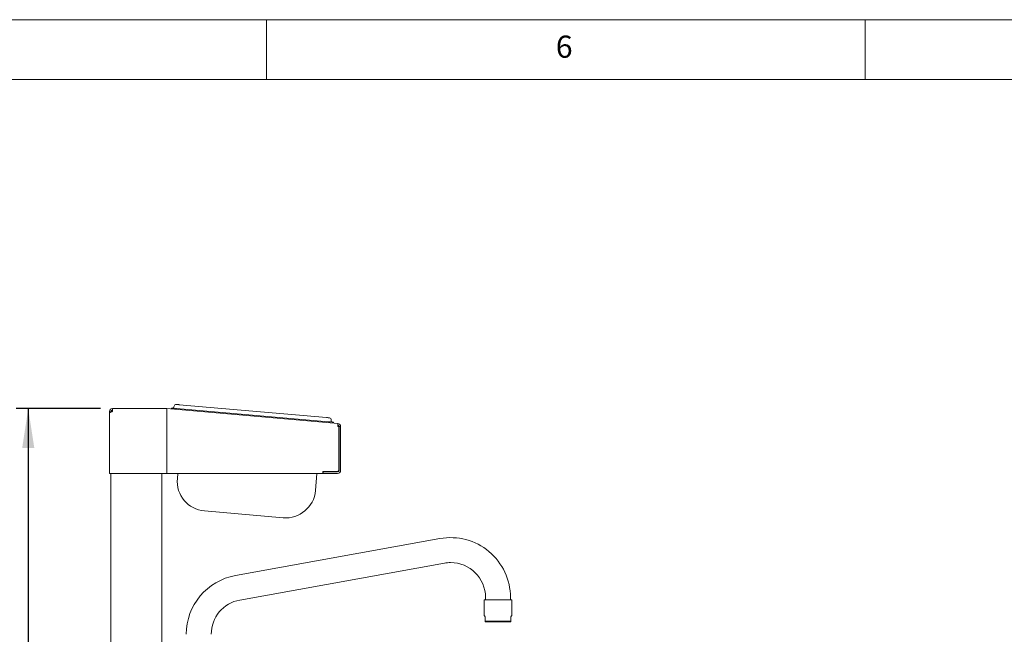
# Paper-space layout 'Blatt2' of a CAD drawing. Units: millimetres. Extents: x 5 to 415, y 5 to 292.
# Drawn here: x 239 to 322, y 241 to 292 of the extents above; entities that cross this region are included whole.
import ezdxf

# ---------------------------------------------------------------- set-up
doc = ezdxf.new("R2010")
doc.units = ezdxf.units.MM
doc.layers.add('BEMAßUNG', color=96, linetype='Continuous')
doc.styles.add('SLDTEXTSTYLE0', font='TXT', dxfattribs={"width": 0.75})
doc.dimstyles.new('SLDDIMSTYLE0', dxfattribs={"dimtxt": 3.704167, "dimasz": 3.302, "dimexe": 0, "dimexo": 0.0625, "dimgap": 0.926042, "dimtad": 1, "dimlfac": 12, "dimrnd": 1e-09, "dimzin": 12, "dimdsep": 46, "dimtxsty": 'SLDTEXTSTYLE0', "dimsah": 1, "dimcen": 0.09, "dimadec": 0, "dimazin": 3, "dimtfac": 1, "dimtofl": 0, "dimtmove": 0, "dimatfit": 3, "dimfxl": 0, "dimfrac": 2, "dimtolj": 1, "dimtzin": 12, "dimarcsym": 0})

# ---------------------------------------------------------------- blocks, each defined once
blk = doc.blocks.new('_D_37')
at = {"layer": 'BEMAßUNG'}
for p, q in [((246.128, 259.479), (239.094, 259.479)), ((240.094, 259.479), (240.094, 217.687)), ((225.029, 245.837), (197.763, 245.837)), ((240.094, 238.583), (225.029, 245.837)), ((246.253, 217.687), (239.094, 217.687))]:
    blk.add_line(p, q, dxfattribs=at)
for points in [[(240.094, 259.479), (239.586, 256.177), (240.602, 256.177)], [(240.094, 217.687), (240.602, 220.989), (239.586, 220.989)]]:
    blk.add_solid(points, dxfattribs=at)
at = {"layer": 'BEMAßUNG', "attachment_point": 1, "style": 'SLDTEXTSTYLE0'}
for s, insert, char_height in [('Rückwand', (198.624, 262.383), 3.7042), ('500', (207.291, 256.498), 3.7042), ('(oder 400 )', (197.763, 250.612), 3.70417)]:
    blk.add_mtext(s, dxfattribs=dict(at, insert=insert, char_height=char_height))

psp = doc.layouts.new('Blatt2')

# ---------------------------------------------------------------- linework, layer by layer
at = {"color": 7, "linetype": 'Continuous', "lineweight": 0}
for p, q in [((415, 292), (5, 292)), ((260, 287), (260, 292)), ((310, 292), (310, 287)), ((410, 287), (10, 287))]:
    psp.add_line(p, q, dxfattribs=at)
at = {"color": 7, "linetype": 'Continuous', "lineweight": 15}
for p, q in [((246.87803, 259.22882), (246.87803, 259.12049)), ((246.87803, 259.12049), (246.87803, 259.10382)), ((246.87803, 259.10382), (246.87803, 254.06205)), ((247.00304, 259.22882), (247.00304, 259.187)), ((247.12803, 259.22882), (247.12803, 259.47882)), ((247.12803, 259.47882), (251.6592, 259.47882)), ((251.6592, 259.47882), (251.6592, 259.22882)), ((251.6592, 259.22882), (251.6592, 254.06205)), ((251.67009, 259.35334), (251.68099, 259.47787)), ((251.67009, 259.22786), (251.67009, 254.06205)), ((251.68099, 259.47787), (265.95885, 258.22872)), ((252.05409, 259.44522), (252.06135, 259.52824)), ((252.47644, 259.49192), (265.17792, 258.38069)), ((252.71303, 259.80583), (264.99943, 258.73091)), ((265.593, 258.34437), (265.58574, 258.26136)), ((266.04539, 257.97871), (265.94795, 257.97871)), ((266.04539, 254.35371), (266.04539, 257.97871)), ((266.06206, 257.97967), (266.18706, 257.97967)), ((266.06206, 254.31205), (266.06206, 257.97967)), ((266.18706, 254.31205), (266.18706, 257.97967)), ((264.71206, 254.22871), (264.71206, 254.06205)), ((265.92039, 254.22871), (264.71206, 254.22871)), ((264.72872, 254.18704), (264.71206, 254.18816)), ((264.72872, 254.06205), (264.72872, 254.18704)), ((264.72872, 254.18704), (265.93705, 254.18704)), ((247.12803, 254.06205), (246.87803, 254.06205)), ((247.00304, 254.06205), (247.00304, 220.13882)), ((251.6592, 254.06205), (247.12803, 254.06205)), ((251.25304, 254.06205), (251.25304, 217.93715)), ((251.67009, 254.06205), (264.71206, 254.06205)), ((252.54914, 253.62995), (252.58694, 254.06205)), ((264.21453, 254.06205), (264.0884, 252.6204)), ((264.71206, 254.06261), (264.72872, 254.06205)), ((264.72872, 254.06205), (265.93705, 254.06205)), ((261.38002, 250.3478), (254.82174, 250.92157)), ((274.48994, 248.60765), (257.40661, 245.52431)), ((257.77665, 243.47411), (274.85998, 246.55744)), ((278.1697, 243.47882), (278.1697, 242.20649)), ((279.33637, 243.47882), (278.1697, 243.47882)), ((278.2947, 243.68715), (278.2947, 243.47882)), ((280.50303, 243.47882), (279.33637, 243.47882)), ((280.37803, 243.47882), (280.37803, 243.68715)), ((280.50303, 242.20649), (280.50303, 243.47882)), ((278.25303, 242.06215), (278.25303, 241.6936)), ((280.4197, 241.6936), (280.4197, 242.06215)), ((278.25303, 241.6936), (278.25303, 241.64548)), ((278.25303, 241.6936), (280.4197, 241.6936)), ((278.25303, 241.64548), (280.4197, 241.64548)), ((280.4197, 241.6936), (280.4197, 241.64548))]:
    psp.add_line(p, q, dxfattribs=at)
at = {"color": 7, "linetype": 'Continuous', "lineweight": 15, "flags": 128}
for points in [[(252.06135, 259.52824), (252.06933, 259.52754), (252.09295, 259.52548), (252.13131, 259.52212), (252.18293, 259.5176), (252.24583, 259.5121), (252.31759, 259.50582), (252.39546, 259.49901), (252.47644, 259.49192)], [(252.46398, 259.82762), (252.46877, 259.8272), (252.48294, 259.82596), (252.50595, 259.82395), (252.53692, 259.82124), (252.57466, 259.81794), (252.61772, 259.81417), (252.66444, 259.81008), (252.71303, 259.80583)], [(264.99943, 258.73091), (265.04802, 258.72666), (265.09474, 258.72258), (265.13779, 258.71881), (265.17553, 258.7155), (265.20651, 258.7128), (265.22952, 258.71078), (265.24369, 258.70954), (265.24848, 258.70913)], [(265.17792, 258.38069), (265.2589, 258.37361), (265.33676, 258.36679), (265.40853, 258.36051), (265.47143, 258.35501), (265.52305, 258.35049), (265.5614, 258.34714), (265.58502, 258.34507), (265.593, 258.34437)], [(278.1697, 242.20649), (278.17906, 242.19028), (278.20699, 242.1419), (278.25303, 242.06215)], [(280.4197, 242.06215), (280.46575, 242.1419), (280.49367, 242.19028), (280.50303, 242.20649)]]:
    psp.add_lwpolyline(points, dxfattribs=at)
at = {"color": 7, "linetype": 'Continuous', "lineweight": 15}
for centre, radius, start, end in [((247.12803, 259.22882), 0.25, 90, 180), ((247.12803, 259.22882), 0.125, 90, 180), ((251.6592, 259.22882), 0.25, 85, 90), ((251.6592, 259.22882), 0.125, 85, 90), ((252.11739, 259.69064), 0.16667, 265, 355), ((252.44945, 259.66159), 0.16667, 85, 175), ((265.23395, 258.54309), 0.16667, 355, 85), ((265.56602, 258.51404), 0.16667, 175, 265), ((265.93706, 257.97967), 0.125, 0, 85), ((265.93706, 257.97967), 0.25, 0, 85), ((265.92039, 254.35371), 0.125, 270, 0), ((265.93706, 254.31205), 0.125, 270, 360), ((265.93706, 254.31205), 0.25, 270, 360), ((255.03963, 253.41206), 2.5, 175, 265), ((261.59791, 252.83828), 2.5, 265, 355), ((275.37803, 243.68715), 5, 0, 100.2310434), ((275.37803, 243.68715), 2.91667, 90, 100.2310434), ((275.37803, 243.68715), 2.91667, 0, 90), ((258.2947, 240.60382), 5, 100.2310434, 180), ((258.2947, 240.60382), 2.91667, 100.2310434, 180)]:
    psp.add_arc(centre, radius, start, end, dxfattribs=at)
for points, knots in [([(246.87803, 259.10382), (246.88108, 259.11321), (246.88717, 259.132), (246.93454, 259.16018), (247.00363, 259.18835), (247.07297, 259.21129), (247.11519, 259.22473), (247.12803, 259.22882)], [0, 0, 0, 0, 0.2253379, 0.45072627, 0.67610426, 0.90149461, 1, 1, 1, 1]), ([(247.02077, 259.19301), (247.02118, 259.19517), (247.02761, 259.2293), (247.06467, 259.27753), (247.11027, 259.30463), (247.12803, 259.31519)], [0, 0, 0, 0, 0.03971647, 0.62583109, 1, 1, 1, 1]), ([(251.67009, 259.22786), (251.67204, 259.26058), (251.67594, 259.32601), (251.68041, 259.40856), (251.68273, 259.4664), (251.68157, 259.47404), (251.68099, 259.47787)], [0, 0, 0, 0, 0.2500036, 0.50000105, 0.7499994, 1, 1, 1, 1]), ([(265.95885, 258.22872), (265.95943, 258.22489), (265.96059, 258.21725), (265.95827, 258.15941), (265.95379, 258.07686), (265.9499, 258.01143), (265.94795, 257.97871)], [0, 0, 0, 0, 0.25000063, 0.49999882, 0.7499968, 1, 1, 1, 1])]:
    psp.add_open_spline(points, degree=3, knots=knots, dxfattribs=at)

# ---------------------------------------------------------------- texts
at = {"color": 7, "linetype": 'Continuous', "lineweight": 0, "insert": (284.16667, 290.66802), "char_height": 1.85208, "attachment_point": 1, "style": 'SLDTEXTSTYLE0'}
psp.add_mtext('6', dxfattribs=at)
psp.add_mtext('6', dxfattribs=at)

# ---------------------------------------------------------------- dimensions: what is measured, and where the dimension line sits
at = {"layer": 'BEMAßUNG'}
dim = psp.add_linear_dim(base=(240.09435, 217.68715), p1=(247.12803, 259.47882), p2=(247.25303, 217.68715), angle=90, text='Rückwand\\P<>\\P(oder 400 ) ', dimstyle='SLDDIMSTYLE0', dxfattribs=at)
dim.commit()
dim.dimension.update_dxf_attribs({"geometry": '_D_37', "text_midpoint": (240.09435, 238.58298), "dimtype": 160})

doc.saveas('drawing.dxf')
